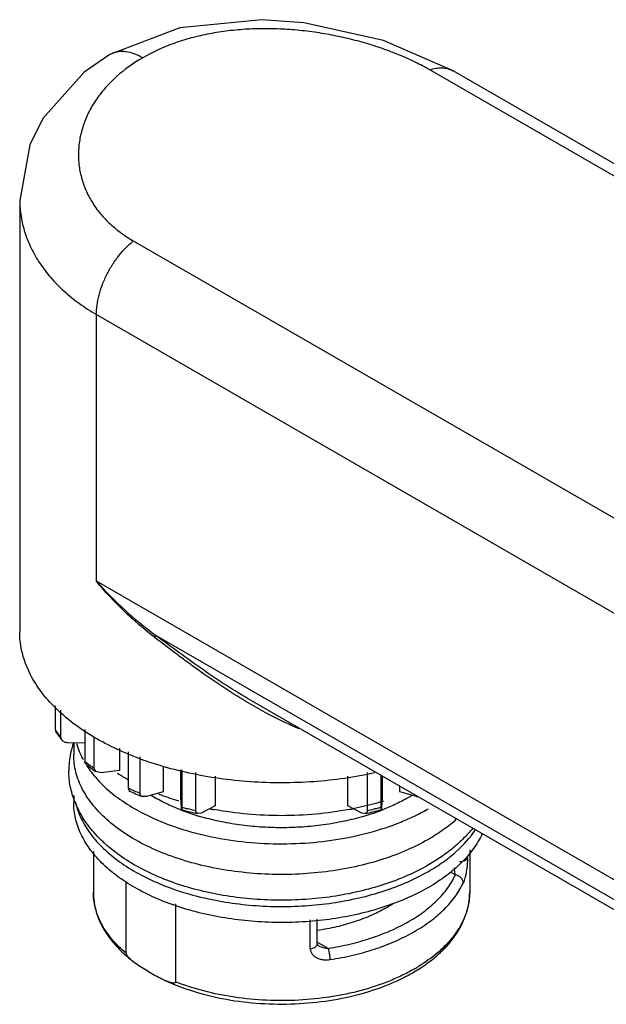
# Model space of a CAD drawing. Units: millimetres. Extents: x 6.4 to 49.9, y 22.4 to 56.2.
# Drawn here: x 6.4 to 24.4, y 26.1 to 56.2 of the extents above; entities that cross this region are included whole.
import ezdxf

# ---------------------------------------------------------------- set-up
doc = ezdxf.new("R2010")
doc.units = ezdxf.units.MM
doc.header["$LTSCALE"] = 5.113838
doc.layers.get('0').update_dxf_attribs({"linetype": 'CONTINUOUS'})

msp = doc.modelspace()

# ---------------------------------------------------------------- linework, layer by layer
at = {"color": 7}
for p, q in [((9.193, 55.133), (9.193, 55.133)), ((34.98, 45.419), (18.964, 54.666)), ((35.694, 45.387), (19.678, 54.633)), ((6.435, 50.704), (6.435, 37.48)), ((9.907, 49.437), (25.923, 40.19)), ((8.778, 39.027), (8.778, 47.186)), ((8.778, 47.186), (24.794, 37.939)), ((24.794, 29.78), (8.778, 39.027)), ((24.996, 29.055), (10.593, 37.371)), ((25.951, 28.196), (13.49, 35.39)), ((7.514, 35.22), (7.514, 34.498)), ((7.69, 34.253), (7.69, 35.079)), ((7.514, 34.498), (7.53, 34.436)), ((8.427, 34.491), (8.427, 33.516)), ((7.721, 34.17), (7.69, 34.253)), ((8.427, 34.071), (7.914, 34.084)), ((8.085, 34.08), (8.085, 33.724)), ((8.707, 33.305), (8.707, 34.268)), ((9.483, 33.919), (9.483, 33.241)), ((9.75, 33.806), (9.75, 32.703)), ((8.427, 33.516), (8.451, 33.438)), ((10.115, 32.541), (10.115, 33.652)), ((8.763, 33.203), (8.707, 33.305)), ((8.927, 33.17), (8.763, 33.203)), ((9.483, 33.241), (8.927, 33.17)), ((10.82, 33.363), (10.82, 32.59)), ((11.358, 32.411), (11.358, 33.261)), ((11.392, 33.255), (11.392, 32.116)), ((11.817, 32.014), (11.817, 33.175)), ((17.053, 33.174), (17.053, 32.014)), ((12.403, 33.064), (12.403, 32.161)), ((16.467, 32.161), (16.467, 33.064)), ((17.478, 32.116), (17.478, 33.087)), ((17.513, 33.067), (17.513, 32.411)), ((9.75, 32.703), (9.766, 32.624)), ((10.82, 32.59), (10.314, 32.438)), ((18.05, 32.59), (18.05, 32.757)), ((18.556, 32.438), (18.05, 32.59)), ((8.085, 32.474), (8.085, 32.254)), ((10.314, 32.438), (10.184, 32.439)), ((11.382, 32.082), (11.358, 32.411)), ((17.513, 32.411), (17.488, 32.082)), ((11.388, 32.037), (11.382, 32.082)), ((11.983, 31.938), (11.883, 31.919)), ((12.403, 32.161), (11.983, 31.938)), ((16.887, 31.938), (16.467, 32.161)), ((16.987, 31.918), (16.887, 31.938)), ((17.488, 32.082), (17.482, 32.037)), ((8.685, 30.761), (8.685, 29.519)), ((20.185, 30.812), (20.185, 29.519)), ((19.606, 30.126), (19.748, 30.044)), ((9.685, 27.648), (9.685, 29.83)), ((11.195, 29.159), (11.195, 26.776)), ((15.313, 27.789), (15.313, 28.673)), ((15.525, 27.932), (15.525, 28.688)), ((15.859, 27.799), (15.525, 27.992)), ((15.576, 27.877), (15.576, 27.877)), ((18.501, 27.171), (18.492, 27.168)), ((18.501, 27.171), (18.493, 27.167))]:
    msp.add_line(p, q, dxfattribs=at)
for points in [[(19.678, 54.633), (17.554, 55.564), (15.115, 56.107), (13.839, 56.2), (11.327, 55.955), (9.193, 55.133)], [(9.193, 55.133), (8.4, 54.594), (7.141, 53.178), (6.746, 52.375), (6.435, 50.675)], [(15.576, 27.877), (15.527, 27.923), (15.525, 27.932)]]:
    msp.add_lwpolyline(points, dxfattribs=at)
for centre, radius, start, end in [((19.345, 54.054), 0.668, 60.1148, 60.6301), ((9.705, 50.703), 3.269, 180.0001, 180.3038), ((10.422, 36.404), 3.477, 213.2323, 214.0502), ((10.627, 36.457), 3.698, 213.1382, 218.2058), ((10.504, 36.459), 3.575, 214.0558, 215.6601), ((10.634, 36.554), 3.737, 215.673, 218.0085), ((10.638, 33.19), 2.708, 160.5986, 163.3121), ((10.464, 33.232), 2.529, 167.9321, 179.9546), ((10.556, 33.214), 2.623, 163.2929, 167.9595), ((10.841, 34.906), 2.806, 209.7144, 211.4573), ((11.864, 37.797), 5.49, 231.2446, 232.4499), ((12.009, 37.844), 5.663, 231.073, 235.0316), ((11.942, 37.899), 5.619, 232.449, 233.043), ((12.075, 38.076), 5.84, 233.0534, 234.7876), ((12.764, 38.3), 6.133, 237.0356, 240.3959), ((13.238, 40.091), 8.17, 244.7252, 245.6501), ((13.329, 40.104), 8.285, 244.532, 247.692), ((13.3, 40.226), 8.318, 245.6496, 246.1069), ((13.4, 40.455), 8.568, 246.113, 247.4565), ((13.672, 40.179), 8.222, 248.6351, 249.2075), ((10.361, 32.772), 2.278, 192.1967, 199.9132), ((13.867, 40.711), 8.788, 249.2546, 253.0019), ((15.797, 36.797), 5.056, 299.9944, 301.2644), ((13.797, 38.29), 6.718, 248.7351, 248.8765), ((13.96, 38.731), 7.187, 248.9309, 252.8648), ((14.155, 42.514), 10.837, 255.2092, 257.8979), ((14.104, 42.527), 10.759, 255.402, 255.7872), ((14.141, 42.675), 10.912, 255.7886, 256.5514), ((14.194, 42.898), 11.14, 256.5542, 257.6825), ((14.297, 42.346), 10.481, 258.763, 259.4361), ((14.577, 42.323), 10.457, 280.6155, 281.2415), ((14.715, 42.514), 10.837, 282.1024, 284.7911), ((14.88, 38.827), 7.288, 287.0937, 289.0477), ((14.686, 42.855), 11.097, 282.3156, 283.4483), ((15.016, 38.438), 6.876, 289.034, 291.3044), ((14.736, 42.646), 10.881, 283.4479, 284.2128), ((14.767, 42.527), 10.759, 284.2131, 284.5983), ((15.09, 38.246), 6.67, 291.3106, 291.5086), ((14.074, 39.093), 7.567, 252.8495, 253.5408), ((14.801, 39.078), 7.551, 286.429, 287.1053), ((15.63, 32.478), 3.981, 299.9527, 303.6534), ((15.766, 33.053), 5.471, 299.3952, 299.9989), ((15.832, 31.795), 5.339, 299.997, 300.8693)]:
    msp.add_arc(centre, radius, start, end, dxfattribs=at)
for points, knots in [([(18.964, 54.666), (18.819, 54.749), (18.515, 54.91), (18.033, 55.126), (17.516, 55.322), (16.97, 55.496), (16.401, 55.643), (15.814, 55.762), (15.216, 55.851), (14.61, 55.908), (14.004, 55.93), (13.403, 55.916), (12.812, 55.865), (12.236, 55.776), (11.682, 55.649), (10.989, 55.433), (10.497, 55.21), (10.193, 55.034)], [0, 0, 0, 0, 0.054946, 0.112956, 0.173624, 0.236482, 0.301039, 0.366798, 0.433274, 0.500006, 0.566563, 0.632553, 0.697624, 0.761465, 0.823813, 0.884469, 1, 1, 1, 1]), ([(10.193, 55.034), (10.11, 55.082), (9.943, 55.163), (9.72, 55.22), (9.544, 55.23), (9.419, 55.219), (9.301, 55.187), (9.227, 55.153), (9.193, 55.133)], [0, 0, 0, 0, 0.270718, 0.528631, 0.651526, 0.770382, 0.886066, 1, 1, 1, 1]), ([(10.193, 55.034), (9.909, 54.871), (9.512, 54.59), (9.064, 54.143), (8.785, 53.789), (8.559, 53.416), (8.389, 53.027), (8.277, 52.628), (8.224, 52.223), (8.231, 51.818), (8.299, 51.419), (8.426, 51.03), (8.613, 50.657), (8.857, 50.306), (9.157, 49.981), (9.508, 49.687), (9.769, 49.516), (9.907, 49.437)], [0, 0, 0, 0, 0.140379, 0.206878, 0.271052, 0.333161, 0.393512, 0.452475, 0.510478, 0.567999, 0.625549, 0.683663, 0.742872, 0.80369, 0.866575, 0.931916, 1, 1, 1, 1]), ([(18.964, 54.666), (19.024, 54.686), (19.145, 54.718), (19.33, 54.734), (19.51, 54.71), (19.621, 54.665), (19.673, 54.636)], [0, 0, 0, 0, 0.261175, 0.514011, 0.758893, 1, 1, 1, 1]), ([(6.435, 50.686), (6.436, 50.519), (6.464, 50.183), (6.582, 49.688), (6.775, 49.205), (7.042, 48.74), (7.38, 48.3), (7.785, 47.889), (8.253, 47.512), (8.598, 47.29), (8.778, 47.186)], [0, 0, 0, 0, 0.113454, 0.228221, 0.345485, 0.466305, 0.591563, 0.721967, 0.858058, 1, 1, 1, 1]), ([(8.778, 47.186), (8.778, 47.281), (8.794, 47.481), (8.856, 47.789), (8.96, 48.108), (9.102, 48.427), (9.277, 48.729), (9.474, 49.003), (9.683, 49.239), (9.832, 49.376), (9.907, 49.437)], [0, 0, 0, 0, 0.109841, 0.23161, 0.362699, 0.498683, 0.6347, 0.766107, 0.888668, 1, 1, 1, 1]), ([(10.562, 37.305), (10.231, 37.557), (9.605, 38.101), (9.042, 38.71), (8.778, 39.027)], [0, 0, 0, 0, 0.502728, 1, 1, 1, 1]), ([(8.778, 39.027), (9.05, 38.724), (9.627, 38.139), (10.26, 37.615), (10.593, 37.371)], [0, 0, 0, 0, 0.496659, 1, 1, 1, 1]), ([(17.292, 33.166), (16.987, 33.098), (16.365, 32.986), (15.416, 32.884), (14.453, 32.85), (13.489, 32.882), (12.539, 32.981), (11.617, 33.145), (10.736, 33.372), (9.908, 33.658), (9.145, 34), (8.458, 34.393), (7.858, 34.831), (7.353, 35.308), (6.949, 35.819), (6.701, 36.273), (6.563, 36.643), (6.489, 36.92), (6.445, 37.199), (6.435, 37.386), (6.435, 37.48)], [0, 0, 0, 0, 0.072355, 0.146148, 0.22068, 0.295225, 0.369059, 0.441478, 0.511823, 0.579502, 0.644013, 0.704979, 0.76218, 0.815589, 0.865423, 0.912177, 0.934662, 0.956698, 0.978427, 1, 1, 1, 1]), ([(10.562, 37.305), (10.567, 37.312), (10.574, 37.325), (10.583, 37.344), (10.59, 37.359), (10.592, 37.367), (10.593, 37.371)], [0, 0, 0, 0, 0.341212, 0.626378, 0.848049, 1, 1, 1, 1]), ([(13.49, 35.39), (13.238, 35.535), (12.741, 35.84), (12.014, 36.33), (11.299, 36.844), (10.828, 37.195), (10.593, 37.371)], [0, 0, 0, 0, 0.247829, 0.497928, 0.749268, 1, 1, 1, 1]), ([(13.438, 35.293), (13.188, 35.44), (12.694, 35.749), (12.094, 36.163), (11.618, 36.508), (11.147, 36.859), (10.796, 37.127), (10.562, 37.305)], [0, 0, 0, 0, 0.247544, 0.497523, 0.6232, 0.749102, 1, 1, 1, 1]), ([(14.974, 34.512), (14.844, 34.567), (14.318, 34.801), (13.811, 35.073), (13.438, 35.293)], [0, 0, 0, 0, 0.246886, 1, 1, 1, 1]), ([(7.914, 34.084), (7.896, 34.085), (7.858, 34.089), (7.805, 34.106), (7.757, 34.132), (7.731, 34.156), (7.72, 34.17)], [0, 0, 0, 0, 0.25891, 0.515313, 0.763502, 1, 1, 1, 1]), ([(8.169, 34.068), (8.193, 33.984), (8.251, 33.817), (8.327, 33.657), (8.37, 33.578)], [0, 0, 0, 0, 0.493065, 1, 1, 1, 1]), ([(18.925, 31.131), (18.697, 31), (18.208, 30.759), (17.42, 30.473), (16.567, 30.257), (15.67, 30.114), (14.746, 30.049), (13.815, 30.062), (12.898, 30.153), (12.013, 30.321), (11.18, 30.561), (10.416, 30.868), (9.737, 31.238), (9.158, 31.661), (8.761, 32.06), (8.509, 32.398), (8.356, 32.654), (8.235, 32.916), (8.149, 33.183), (8.097, 33.452), (8.085, 33.634), (8.085, 33.724)], [0, 0, 0, 0, 0.062377, 0.128716, 0.198302, 0.270275, 0.343647, 0.417376, 0.490397, 0.56168, 0.630273, 0.695357, 0.756301, 0.812734, 0.864631, 0.889016, 0.912464, 0.935107, 0.957111, 0.97867, 1, 1, 1, 1]), ([(8.12, 32.282), (8.09, 32.358), (8.036, 32.513), (7.978, 32.751), (7.943, 32.992), (7.935, 33.154), (7.935, 33.234)], [0, 0, 0, 0, 0.252761, 0.503147, 0.751974, 1, 1, 1, 1]), ([(8.474, 33.399), (8.489, 33.377), (8.548, 33.286), (8.613, 33.198), (8.664, 33.134)], [0, 0, 0, 0, 0.246076, 1, 1, 1, 1]), ([(8.664, 33.134), (8.786, 32.979), (9.071, 32.68), (9.577, 32.285), (10.169, 31.933), (10.601, 31.736), (10.828, 31.646)], [0, 0, 0, 0, 0.223336, 0.464511, 0.723733, 1, 1, 1, 1]), ([(10.184, 32.439), (10.174, 32.443), (10.155, 32.453), (10.132, 32.477), (10.118, 32.507), (10.115, 32.53), (10.115, 32.541)], [0, 0, 0, 0, 0.24788, 0.490242, 0.737876, 1, 1, 1, 1]), ([(17.627, 29.085), (17.382, 29.003), (16.876, 28.858), (16.091, 28.704), (15.277, 28.61), (14.45, 28.578), (13.622, 28.608), (12.808, 28.7), (12.021, 28.852), (11.276, 29.062), (10.584, 29.326), (9.957, 29.64), (9.405, 29.999), (8.939, 30.398), (8.565, 30.829), (8.333, 31.217), (8.204, 31.535), (8.136, 31.773), (8.094, 32.013), (8.085, 32.174), (8.085, 32.254)], [0, 0, 0, 0, 0.0689, 0.140223, 0.21321, 0.287055, 0.360915, 0.433948, 0.505342, 0.574343, 0.640289, 0.70265, 0.761064, 0.815393, 0.865776, 0.91269, 0.935129, 0.95705, 0.978616, 1, 1, 1, 1]), ([(18.928, 30.351), (18.718, 30.23), (18.273, 30.007), (17.56, 29.736), (16.795, 29.523), (15.992, 29.371), (15.162, 29.283), (14.321, 29.26), (13.481, 29.301), (12.658, 29.406), (11.863, 29.575), (11.112, 29.804), (10.414, 30.09), (9.782, 30.431), (9.312, 30.762), (8.98, 31.051), (8.757, 31.277), (8.558, 31.513), (8.384, 31.759), (8.236, 32.014), (8.155, 32.192), (8.12, 32.282)], [0, 0, 0, 0, 0.060392, 0.123778, 0.189757, 0.257786, 0.327204, 0.39728, 0.467252, 0.536362, 0.603895, 0.669218, 0.731822, 0.79136, 0.847698, 0.874707, 0.90098, 0.92657, 0.951548, 0.975993, 1, 1, 1, 1]), ([(11.361, 32.03), (11.202, 32.092), (10.895, 32.225), (10.601, 32.383), (10.462, 32.467)], [0, 0, 0, 0, 0.512149, 1, 1, 1, 1]), ([(17.549, 32.299), (17.474, 32.276), (17.166, 32.187), (16.853, 32.114), (16.616, 32.067)], [0, 0, 0, 0, 0.246061, 1, 1, 1, 1]), ([(18.324, 32.417), (18.201, 32.346), (17.942, 32.211), (17.674, 32.095), (17.536, 32.04)], [0, 0, 0, 0, 0.489351, 1, 1, 1, 1]), ([(18.605, 32.428), (18.601, 32.429), (18.584, 32.431), (18.568, 32.434), (18.556, 32.438)], [0, 0, 0, 0, 0.244722, 1, 1, 1, 1]), ([(8.219, 31.996), (8.278, 31.831), (8.44, 31.502), (8.784, 31.048), (9.229, 30.626), (9.765, 30.243), (10.385, 29.906), (11.076, 29.62), (11.827, 29.389), (12.625, 29.219), (13.454, 29.111), (14.301, 29.068), (15.151, 29.09), (15.988, 29.178), (16.797, 29.329), (17.564, 29.541), (18.275, 29.81), (18.718, 30.032), (18.925, 30.152)], [0, 0, 0, 0, 0.044258, 0.09166, 0.142841, 0.198064, 0.25728, 0.320188, 0.38629, 0.454947, 0.525409, 0.596861, 0.668449, 0.739313, 0.808623, 0.875601, 0.939584, 1, 1, 1, 1]), ([(10.828, 31.646), (11.14, 31.521), (11.797, 31.308), (12.83, 31.097), (13.911, 30.991), (15.007, 30.993), (16.086, 31.104), (17.117, 31.319), (17.923, 31.586), (18.516, 31.848), (18.793, 31.994), (18.925, 32.07)], [0, 0, 0, 0, 0.12069, 0.247525, 0.378187, 0.510113, 0.640659, 0.767277, 0.887655, 0.944951, 1, 1, 1, 1]), ([(11.392, 32.116), (11.392, 32.11), (11.392, 32.098), (11.392, 32.082), (11.392, 32.068), (11.391, 32.057), (11.391, 32.048), (11.39, 32.042), (11.39, 32.039), (11.389, 32.037), (11.388, 32.037)], [0, 0, 0, 0, 0.228064, 0.431317, 0.606181, 0.749353, 0.859818, 0.937773, 0.983633, 1, 1, 1, 1]), ([(11.883, 31.918), (11.874, 31.92), (11.855, 31.928), (11.833, 31.949), (11.82, 31.979), (11.817, 32.002), (11.817, 32.014)], [0, 0, 0, 0, 0.229449, 0.459763, 0.71216, 1, 1, 1, 1]), ([(16.504, 32.045), (16.167, 31.982), (15.48, 31.888), (14.44, 31.84), (13.399, 31.887), (12.713, 31.98), (12.376, 32.043)], [0, 0, 0, 0, 0.247927, 0.499961, 0.752015, 1, 1, 1, 1]), ([(17.053, 32.014), (17.053, 32.002), (17.051, 31.979), (17.037, 31.949), (17.015, 31.928), (16.997, 31.92), (16.987, 31.918)], [0, 0, 0, 0, 0.287894, 0.540401, 0.770622, 1, 1, 1, 1]), ([(17.482, 32.037), (17.482, 32.037), (17.481, 32.039), (17.48, 32.042), (17.48, 32.048), (17.479, 32.057), (17.479, 32.068), (17.478, 32.082), (17.478, 32.098), (17.478, 32.11), (17.478, 32.116)], [0, 0, 0, 0, 0.01638, 0.062316, 0.140377, 0.250887, 0.393962, 0.56873, 0.771949, 1, 1, 1, 1]), ([(16.937, 31.835), (16.741, 31.777), (16.338, 31.676), (15.718, 31.567), (15.08, 31.502), (14.433, 31.48), (13.786, 31.502), (13.149, 31.568), (12.529, 31.676), (12.126, 31.778), (11.93, 31.836)], [0, 0, 0, 0, 0.120979, 0.24538, 0.37211, 0.500023, 0.627935, 0.754658, 0.87904, 1, 1, 1, 1]), ([(19.795, 31.758), (19.667, 31.641), (19.387, 31.417), (19.085, 31.224), (18.925, 31.131)], [0, 0, 0, 0, 0.485131, 1, 1, 1, 1]), ([(18.925, 30.152), (19.079, 30.24), (19.37, 30.426), (19.879, 30.829), (20.201, 31.184), (20.369, 31.439)], [0, 0, 0, 0, 0.272675, 0.530271, 1, 1, 1, 1]), ([(20.279, 31.477), (20.192, 31.368), (20.003, 31.156), (19.682, 30.864), (19.322, 30.592), (19.063, 30.429), (18.928, 30.351)], [0, 0, 0, 0, 0.236238, 0.481218, 0.735773, 1, 1, 1, 1]), ([(20.571, 31.311), (20.498, 31.151), (20.31, 30.835), (19.937, 30.402), (19.47, 30.003), (19.115, 29.771), (18.925, 29.662)], [0, 0, 0, 0, 0.223342, 0.463168, 0.72187, 1, 1, 1, 1]), ([(20.118, 30.564), (20.114, 30.548), (20.094, 30.515), (20.041, 30.476), (19.965, 30.448), (19.906, 30.442), (19.875, 30.441)], [0, 0, 0, 0, 0.164055, 0.387241, 0.676249, 1, 1, 1, 1]), ([(20.118, 30.564), (20.118, 30.531), (20.116, 30.462), (20.107, 30.322), (20.09, 30.18), (20.065, 30.045), (20.043, 29.954), (20.019, 29.874), (20, 29.825), (19.989, 29.803)], [0, 0, 0, 0, 0.126143, 0.265019, 0.54533, 0.676096, 0.796679, 0.905206, 1, 1, 1, 1]), ([(19.748, 30.044), (19.746, 30.059), (19.736, 30.13), (19.725, 30.201), (19.717, 30.257)], [0, 0, 0, 0, 0.208741, 1, 1, 1, 1]), ([(18.276, 28.593), (18.446, 28.689), (18.764, 28.892), (19.181, 29.243), (19.515, 29.624), (19.682, 29.903), (19.748, 30.044)], [0, 0, 0, 0, 0.278632, 0.537539, 0.777233, 1, 1, 1, 1]), ([(19.989, 29.803), (19.989, 29.832), (19.977, 29.878), (19.944, 29.931), (19.91, 29.968), (19.871, 29.998), (19.818, 30.027), (19.775, 30.04), (19.748, 30.044)], [0, 0, 0, 0, 0.240386, 0.372984, 0.508923, 0.643344, 0.7723, 1, 1, 1, 1]), ([(8.685, 29.519), (8.685, 29.418), (8.7, 29.217), (8.765, 28.918), (8.873, 28.626), (9.021, 28.343), (9.207, 28.071), (9.511, 27.719), (9.782, 27.487), (9.977, 27.345)], [0, 0, 0, 0, 0.11471, 0.230412, 0.348314, 0.469409, 0.594508, 0.724359, 1, 1, 1, 1]), ([(9.685, 27.648), (9.606, 27.715), (9.456, 27.852), (9.193, 28.139), (8.978, 28.449), (8.826, 28.776), (8.745, 29.021), (8.696, 29.269), (8.685, 29.436), (8.685, 29.519)], [0, 0, 0, 0, 0.14195, 0.278025, 0.53333, 0.654155, 0.771484, 0.886371, 1, 1, 1, 1]), ([(18.925, 29.662), (18.726, 29.546), (18.301, 29.333), (17.858, 29.162), (17.627, 29.085)], [0, 0, 0, 0, 0.486093, 1, 1, 1, 1]), ([(18.501, 28.315), (18.672, 28.413), (18.993, 28.623), (19.415, 28.983), (19.752, 29.373), (19.922, 29.658), (19.989, 29.803)], [0, 0, 0, 0, 0.278035, 0.536718, 0.776623, 1, 1, 1, 1]), ([(18.52, 27.098), (18.646, 27.174), (18.887, 27.332), (19.218, 27.596), (19.505, 27.88), (19.747, 28.182), (19.939, 28.5), (20.08, 28.831), (20.166, 29.172), (20.185, 29.404), (20.185, 29.519)], [0, 0, 0, 0, 0.14381, 0.281231, 0.412312, 0.537615, 0.657927, 0.77427, 0.887802, 1, 1, 1, 1]), ([(20.185, 29.519), (20.185, 29.426), (20.171, 29.238), (20.131, 29.055), (20.104, 28.964)], [0, 0, 0, 0, 0.496556, 1, 1, 1, 1]), ([(17.617, 29.029), (17.47, 28.944), (17.156, 28.787), (16.652, 28.596), (16.109, 28.446), (15.731, 28.375), (15.538, 28.347)], [0, 0, 0, 0, 0.231748, 0.47718, 0.734082, 1, 1, 1, 1]), ([(20.104, 28.964), (20.08, 28.881), (20.02, 28.716), (19.857, 28.39), (19.569, 27.996), (19.118, 27.571), (18.763, 27.327), (18.571, 27.213)], [0, 0, 0, 0, 0.10891, 0.221287, 0.459111, 0.718158, 1, 1, 1, 1]), ([(15.859, 27.799), (16.082, 27.833), (16.519, 27.918), (17.15, 28.095), (17.737, 28.316), (18.104, 28.496), (18.276, 28.593)], [0, 0, 0, 0, 0.265164, 0.521754, 0.767348, 1, 1, 1, 1]), ([(15.923, 27.455), (16.157, 27.491), (16.614, 27.58), (17.273, 27.764), (17.887, 27.996), (18.27, 28.184), (18.451, 28.286)], [0, 0, 0, 0, 0.265164, 0.521755, 0.767348, 1, 1, 1, 1]), ([(15.313, 27.789), (15.337, 27.791), (15.387, 27.8), (15.445, 27.824), (15.484, 27.852), (15.507, 27.876), (15.521, 27.903), (15.525, 27.923), (15.525, 27.932)], [0, 0, 0, 0, 0.266936, 0.541537, 0.67153, 0.791066, 0.899528, 1, 1, 1, 1]), ([(15.313, 27.789), (15.313, 27.774), (15.315, 27.745), (15.331, 27.687), (15.369, 27.62), (15.436, 27.555), (15.519, 27.505), (15.612, 27.47), (15.748, 27.442), (15.854, 27.445), (15.923, 27.455)], [0, 0, 0, 0, 0.057351, 0.114398, 0.229268, 0.34787, 0.470971, 0.598323, 0.729395, 1, 1, 1, 1]), ([(15.576, 27.877), (15.598, 27.865), (15.642, 27.844), (15.736, 27.813), (15.809, 27.801), (15.859, 27.799)], [0, 0, 0, 0, 0.24834, 0.49866, 1, 1, 1, 1]), ([(15.923, 27.455), (15.923, 27.47), (15.922, 27.502), (15.917, 27.568), (15.904, 27.649), (15.884, 27.732), (15.867, 27.78), (15.859, 27.799)], [0, 0, 0, 0, 0.127431, 0.270313, 0.568443, 0.824018, 1, 1, 1, 1]), ([(9.685, 27.648), (9.685, 27.639), (9.69, 27.621), (9.708, 27.588), (9.738, 27.551), (9.776, 27.511), (9.815, 27.474), (9.855, 27.439), (9.909, 27.396), (9.949, 27.365), (9.977, 27.345)], [0, 0, 0, 0, 0.061984, 0.129561, 0.263017, 0.392095, 0.517772, 0.640915, 0.762096, 1, 1, 1, 1]), ([(9.977, 27.345), (10.042, 27.298), (10.173, 27.209), (10.374, 27.086), (10.573, 26.972), (10.708, 26.902), (10.775, 26.869)], [0, 0, 0, 0, 0.258802, 0.510935, 0.758171, 1, 1, 1, 1]), ([(18.493, 27.167), (18.373, 27.098), (18.123, 26.967), (17.589, 26.731), (16.863, 26.491), (15.935, 26.297), (14.963, 26.197), (13.976, 26.193), (13.002, 26.287), (12.07, 26.475), (11.477, 26.665), (11.195, 26.776)], [0, 0, 0, 0, 0.055068, 0.11237, 0.232719, 0.359268, 0.489738, 0.621603, 0.752254, 0.879153, 1, 1, 1, 1]), ([(10.775, 26.869), (11.059, 26.731), (11.666, 26.49), (12.636, 26.243), (13.665, 26.105), (14.72, 26.079), (15.766, 26.166), (16.767, 26.363), (17.551, 26.62), (18.125, 26.877), (18.392, 27.022), (18.52, 27.098)], [0, 0, 0, 0, 0.118012, 0.243236, 0.373365, 0.505641, 0.637119, 0.764925, 0.886501, 0.944382, 1, 1, 1, 1]), ([(10.775, 26.869), (10.794, 26.86), (10.832, 26.842), (10.888, 26.816), (10.945, 26.793), (10.992, 26.775), (11.03, 26.762), (11.057, 26.754), (11.085, 26.748), (11.112, 26.743), (11.138, 26.74), (11.159, 26.741), (11.175, 26.746), (11.185, 26.752), (11.193, 26.762), (11.195, 26.771), (11.195, 26.776)], [0, 0, 0, 0, 0.136399, 0.27112, 0.403732, 0.533586, 0.597182, 0.659646, 0.720715, 0.78001, 0.836976, 0.890843, 0.916533, 0.941765, 0.968264, 1, 1, 1, 1])]:
    msp.add_open_spline(points, degree=3, knots=knots, dxfattribs=at)

doc.saveas('drawing.dxf')
